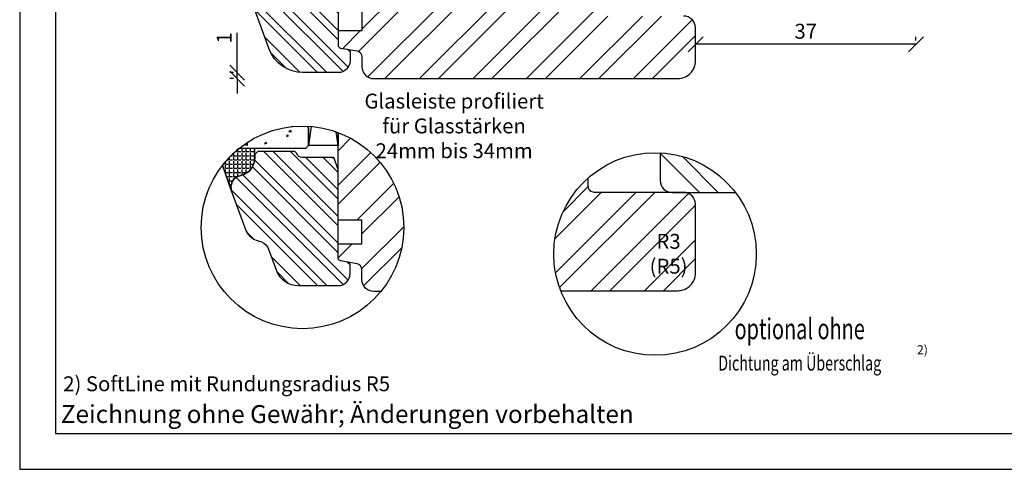
# Model space of a CAD drawing. Units: millimetres. Extents: x 0 to 297, y 0 to 460.
# Drawn here: x 0 to 165, y 0 to 75 of the extents above; entities that cross this region are included whole.
import ezdxf

# ---------------------------------------------------------------- set-up
doc = ezdxf.new("R2010")
doc.units = ezdxf.units.MM
doc.header["$LTSCALE"] = 10
for name, color, linetype in [('Aluhalter', 3, 'Continuous'), ('Bemaßung', 1, 'Continuous'), ('Blendrahmen', 5, 'Continuous'), ('Flügelrahmen', 84, 'Continuous'), ('Glas', 141, 'Continuous'), ('Glasleiste', 84, 'Continuous'), ('Schraffur', 251, 'Continuous'), ('Silikon', 10, 'Continuous')]:
    doc.layers.add(name, color=color, linetype=linetype)
doc.styles.add('RomanS', font='romans.shx', dxfattribs={"width": 0.7})
doc.dimstyles.new('IDEAL Holz', dxfattribs={"dimtxt": 2.5, "dimasz": 2.5, "dimexe": 1.25, "dimexo": 0.625, "dimtad": 1, "dimdec": 1, "dimtxsty": 'RomanS', "dimblk": 'OBLIQUE', "dimcen": 2.5, "dimadec": 0, "dimazin": 0, "dimtfac": 1, "dimtdec": 1, "dimtmove": 0, "dimatfit": 3, "dimldrblk": 'OBLIQUE', "dimfxl": 1, "dimarcsym": 0})

# ---------------------------------------------------------------- blocks, each defined once
blk = doc.blocks.new('_Oblique')
at = {"color": 0, "linetype": 'ByBlock', "lineweight": -2}
blk.add_line((-0.5, -0.5), (0.5, 0.5), dxfattribs=at)
blk = doc.blocks.new('*D5')
at = {"layer": 'Bemaßung', "color": 0, "lineweight": -2}
for p, q in [((113.46, 71.94), (113.46, 72.57)), ((150.46, 71.32), (113.46, 71.32)), ((150.46, 71.94), (150.46, 72.57))]:
    blk.add_line(p, q, dxfattribs=at)
at = {"layer": 'Defpoints', "color": 0}
for p in [(113.46, 71.32), (113.46, 71.32), (150.46, 71.32)]:
    blk.add_point(p, dxfattribs=at)
at = {"layer": 'Bemaßung', "color": 0, "lineweight": -2, "xscale": 2.5, "yscale": 2.5, "zscale": 2.5, "rotation": 180}
blk.add_blockref('_Oblique', (113.46, 71.32), dxfattribs=at)
at = {"layer": 'Bemaßung', "color": 0, "lineweight": -2, "xscale": 2.5, "yscale": 2.5, "zscale": 2.5}
blk.add_blockref('_Oblique', (150.46, 71.32), dxfattribs=at)
at = {"layer": 'Bemaßung', "color": 0, "insert": (131.96, 73.19), "char_height": 2.5, "attachment_point": 5, "style": 'RomanS'}
blk.add_mtext('37', dxfattribs=at)
blk = doc.blocks.new('*D32')
at = {"layer": 'Bemaßung', "color": 0, "lineweight": -2}
for p, q in [((36.51, 66.57), (36.51, 73.23)), ((35.89, 66.57), (35.26, 66.57)), ((36.51, 65.57), (36.51, 66.57)), ((35.89, 65.57), (35.26, 65.57)), ((36.51, 65.57), (36.51, 63.07))]:
    blk.add_line(p, q, dxfattribs=at)
at = {"layer": 'Defpoints', "color": 0}
for p in [(36.51, 66.57), (36.51, 66.57), (36.51, 65.57)]:
    blk.add_point(p, dxfattribs=at)
at = {"layer": 'Bemaßung', "color": 0, "lineweight": -2, "xscale": 2.5, "yscale": 2.5, "zscale": 2.5}
for p, rotation in [((36.51, 66.57), 270), ((36.51, 65.57), 90)]:
    blk.add_blockref('_Oblique', p, dxfattribs=dict(at, rotation=rotation))
at = {"layer": 'Bemaßung', "color": 0, "insert": (34.64, 72.4), "char_height": 2.5, "attachment_point": 5, "rotation": 90, "style": 'RomanS'}
blk.add_mtext('1', dxfattribs=at)

msp = doc.modelspace()

# ---------------------------------------------------------------- hatches: boundary and pattern name
h = msp.add_hatch()
h.set_pattern_fill('STEEL', color=84, scale=2, style=0)
h.set_pattern_definition([(45, (-1154.9635, 70.606), (-4.490128, 4.490128), []), (45, (-1154.9635, 73.781), (-4.490128, 4.490128), [])])
h.paths.add_polyline_path([(83.46, 119.57), (83.46, 131.57, 0.414214), (81.46, 133.57), (42.53, 133.57, 0.315299), (39.71, 131.59), (35.58, 120.25), (35.57, 120.21, 0.433325), (36.94, 117.64), (37.24, 117.56, -0.339454), (39.46, 114.66), (39.46, 114.07), (39.96, 113.57), (42.61, 113.57), (41.46, 115.57), (43.77, 119.57)])
h.paths.add_polyline_path([(74.96, 111.57), (74.96, 112.17), (83.46, 112.17), (83.46, 113.57), (83.46, 119.57), (43.77, 119.57), (41.46, 115.57), (42.61, 113.57), (53.46, 113.57), (53.46, 111.57)])
edge = h.paths.add_edge_path()
edge.add_arc((102.46, 81.07), 1, 0, 90)
edge.add_line((102.46, 82.07), (96.46, 82.07))
edge.add_arc((96.46, 83.07), 1, -180, -90, ccw=False)
edge.add_line((95.46, 83.07), (95.46, 87.07))
edge.add_line((95.46, 87.07), (92.96, 87.07))
edge.add_line((92.96, 87.07), (92.96, 87.57))
edge.add_line((92.96, 87.57), (53.46, 87.57))
edge.add_line((53.46, 87.57), (53.46, 77.57))
edge.add_line((53.46, 77.57), (57.46, 77.57))
edge.add_line((57.46, 77.57), (57.46, 73.57))
edge.add_line((57.46, 73.57), (53.46, 73.57))
edge.add_line((53.46, 73.57), (53.46, 71.19))
edge.add_arc((53.96, 71.19), 0.5, 180, 260)
edge.add_line((53.87, 70.7), (56.63, 70.21))
edge.add_arc((56.46, 69.23), 1, 0, 80, ccw=False)
edge.add_line((57.46, 69.23), (57.46, 67.57))
edge.add_arc((59.46, 67.57), 2, 180, 270)
edge.add_line((59.46, 65.57), (110.46, 65.57))
edge.add_arc((110.46, 68.57), 3, -90, 0)
edge.add_line((113.46, 68.57), (113.46, 74.07))
edge.add_arc((111.46, 74.07), 2, 0, 90)
edge.add_line((111.46, 76.07), (97.96, 76.07))
edge.add_line((97.96, 76.07), (97.96, 79.07))
edge.add_line((97.96, 79.07), (103.46, 79.07))
edge.add_line((103.46, 79.07), (103.46, 81.07))
h.paths.add_polyline_path([(40.3, 131.8), (44.39, 131.8), (44.39, 128.05), (40.3, 128.05)], flags=24)
at = {"layer": 'Glas'}
h = msp.add_hatch(dxfattribs=at)
h.set_pattern_fill('AR-CONC', color=150, scale=0.02, angle=-90, style=0)
h.set_pattern_definition([(220, (53.4595, 51.827), (0.3188, -3.6437), [0.381, -4.191]), (275, (53.4595, 51.827), (-3.8211, 0.70486), [0.3048, -3.3528]), (169.55, (53.486, 51.5233), (-3.5023, -2.93885), [0.3238, -3.5618]), (223.816, (52.4435, 51.827), (0.8408, -5.4216), [0.5715, -6.2865]), (173.364, (52.5136, 51.375), (-4.9485, -4.7481), [0.4857, -5.3427]), (278.816, (52.4435, 51.827), (-4.9485, -4.748), [0.4572, -5.0292]), (249, (52.6975, 51.319), (2.0453, -3.0323), [0.381, -4.191]), (304, (52.6975, 51.319), (-3.6838, -1.236), [0.3048, -3.3528]), (198.549, (52.868, 51.0663), (-1.63846, -4.2683), [0.3238, -3.5618]), (232.5, (53.4595, 51.827), (-1.6911, -0.06177), [0, -3.31216, 0, -3.4036, 0, -3.3655]), (262.5, (53.4595, 51.827), (-2.00361, -1.3364), [0, -1.94056, 0, -3.23596, 0, -1.2827]), (302.5, (53.4595, 52.9598), (0.11457, -2.71181), [0, -1.27, 0, -3.9624, 0, -5.2578]), (312.5, (53.4595, 53.4678), (-0.50853, -2.9626), [0, -1.651, 0, -2.63144, 0, -3.7338])])
edge = h.paths.add_edge_path()
edge.add_arc((47.48, 40.6), 17, 447.5639, 488.9348, ccw=False)
edge.add_line((48.2, 57.59), (48.46, 57.33))
edge.add_line((48.46, 57.33), (48.46, 54.33))
edge.add_line((48.46, 54.33), (47.96, 53.83))
edge.add_line((47.96, 53.83), (36.79, 53.83))
at = {"layer": 'Schraffur'}
h = msp.add_hatch(dxfattribs=at)
h.set_pattern_fill('STEEL', color=84, angle=-90, style=0)
h.set_pattern_definition([(315, (-131.0043, 220.613), (2.245064, 2.245064), []), (315, (-129.4168, 220.613), (2.245064, 2.245064), [])])
edge = h.paths.add_edge_path()
edge.add_line((53.46, 91.53), (53.46, 71.19))
edge.add_arc((53.96, 71.19), 0.5, 180, 260)
edge.add_line((53.87, 70.7), (55.05, 70.49))
edge.add_arc((54.96, 70), 0.5, 0, 80, ccw=False)
edge.add_line((55.46, 70), (55.46, 68.57))
edge.add_arc((53.46, 68.57), 2, -90, 0, ccw=False)
edge.add_line((53.46, 66.57), (47.54, 66.57))
edge.add_arc((47.54, 72.57), 6, 200, 270, ccw=False)
edge.add_line((41.9, 70.51), (35.58, 87.88))
edge.add_arc((37.46, 88.57), 2, 105, 200, ccw=False)
edge.add_line((36.94, 90.5), (37.24, 90.58))
edge.add_arc((36.46, 93.48), 3, 285, 360)
edge.add_line((39.46, 93.48), (39.46, 94.07))
edge.add_line((39.46, 94.07), (39.96, 94.57))
edge.add_line((39.96, 94.57), (46.03, 94.57))
edge.add_arc((46.03, 94.07), 0.5, 19.4712, 90, ccw=False)
edge.add_arc((47.45, 94.57), 1, 199.4712, 270)
edge.add_line((47.45, 93.57), (52.72, 93.57))
edge.add_line((52.72, 93.57), (53.46, 91.53))
h.paths.add_polyline_path([(40.14, 85.61), (49.39, 85.61), (49.39, 80.55), (40.14, 80.55)], flags=24)
h = msp.add_hatch(dxfattribs=at)
h.set_pattern_fill('STEEL', color=84, scale=2, style=0)
h.set_pattern_definition([(45, (0, 0), (-4.49013, 4.49013), []), (45, (0, 3.175), (-4.49013, 4.49013), [])])
h.paths.add_polyline_path([(59.46, 29.83), (60.62, 29.83, 0.513547), (53.46, 56.52), (53.46, 54.33), (53.46, 41.83), (57.46, 41.83), (57.46, 37.83), (53.46, 37.83), (53.46, 35.45, 0.36397), (53.87, 34.96), (55.05, 34.75), (56.63, 34.47, -0.36397), (57.46, 33.49), (57.46, 31.83, 0.414214)])
h = msp.add_hatch(dxfattribs=at)
h.set_pattern_fill('STEEL', color=84, angle=270, style=0)
h.set_pattern_definition([(315, (0, 0), (2.24506, 2.24506), []), (315, (1.5875, -3e-16), (2.24506, 2.24506), [])])
h.paths.add_polyline_path([(53.46, 35.45, 0.36397), (53.87, 34.96), (55.05, 34.75, -0.36397), (55.46, 34.26), (55.46, 32.83, -0.414214), (53.46, 30.83), (46.8, 30.83, -0.315299), (43.04, 33.46), (41.77, 36.95, 0.221695), (40.57, 38.15), (39.7, 38.46, -0.221695), (37.9, 40.26), (35.58, 46.64), (35.57, 46.69, -0.433325), (36.94, 49.26), (37.24, 49.34, 0.339454), (39.46, 52.24), (39.46, 52.83), (39.96, 53.33), (46.03, 53.33, -0.317837), (46.5, 52.99, 0.317837), (47.45, 52.33), (52.72, 52.33), (53.46, 50.29)])
h = msp.add_hatch(dxfattribs=at)
h.set_pattern_fill('STEEL', color=5, scale=2, angle=-90, style=0)
h.set_pattern_definition([(315, (-131.004, 219.7284), (4.49013, 4.49013), []), (315, (-127.829, 219.7284), (4.49013, 4.49013), [])])
h.paths.add_polyline_path([(120.15, 46.47, 0.220191), (107.51, 53.11), (107.51, 48.47, 0.414214), (109.51, 46.47)])
h = msp.add_hatch(dxfattribs=at)
h.set_pattern_fill('STEEL', color=84, scale=2, style=0)
h.set_pattern_definition([(45, (-329.653, -380.818), (-4.49013, 4.49013), []), (45, (-329.653, -377.643), (-4.49013, 4.49013), [])])
h.paths.add_polyline_path([(90.82, 29.97, -0.315469), (95.46, 48.92), (95.46, 47.47, 0.414214), (96.46, 46.47), (102.46, 46.47), (111.46, 46.47, -0.414214), (113.46, 44.47), (113.46, 38.47), (113.46, 32.97, -0.414214), (110.46, 29.97)])
h.paths.add_polyline_path([(105.77, 40.13), (112.1, 40.13), (112.1, 30.9), (105.77, 30.9)], flags=24)
at = {"layer": 'Silikon'}
h = msp.add_hatch(dxfattribs=at)
h.set_pattern_fill('ANGLE', color=1, scale=0.1, angle=-90, style=0)
h.set_pattern_definition([(90, (-302.1342, 468.2209), (0.6985, -1e-16), [0.508, -0.1905]), (360, (-302.1342, 468.2209), (-1e-16, -0.6985), [0.508, -0.1905])])
edge = h.paths.add_edge_path()
edge.add_line((34.04, 51.02), (35.58, 46.64))
edge.add_arc((37.46, 47.33), 2, 105, 200, ccw=False)
edge.add_line((36.94, 49.26), (37.24, 49.34))
edge.add_arc((36.46, 52.24), 3, 285, 360)
edge.add_line((39.46, 52.24), (39.46, 53.83))
edge.add_line((39.46, 53.83), (36.79, 53.83))
edge.add_arc((47.48, 40.6), 17, 128.9348, 142.2069)

# ---------------------------------------------------------------- linework, layer by layer
for centre in [(47.48, 40.6), (106.66, 36.13)]:
    msp.add_circle(centre, 17)
at = {"layer": 'Aluhalter', "color": 3}
for p, q in [((48.93, 57.54), (48.46, 54.33)), ((53.46, 54.33), (53.12, 56.64))]:
    msp.add_line(p, q, dxfattribs=at)
msp.add_lwpolyline([(53.46, 56.52), (53.46, 54.33), (48.46, 54.33), (48.46, 57.57)], dxfattribs=at)
at = {"layer": 'Blendrahmen'}
msp.add_lwpolyline([(107.51, 53.11), (107.51, 48.47, 0.414214), (109.51, 46.47), (120.15, 46.47)], format="xyb", dxfattribs=at)
at = {"layer": 'Flügelrahmen'}
for points in [[(57.46, 77.57), (57.46, 73.57), (53.46, 73.57), (53.46, 71.19, 0.36397), (53.87, 70.7), (56.63, 70.21, -0.36397), (57.46, 69.23), (57.46, 67.57, 0.414214), (59.46, 65.57), (90.76, 65.57), (110.46, 65.57, 0.414214), (113.46, 68.57), (113.46, 74.07, 0.414214), (111.46, 76.07)], [(60.62, 29.83), (59.46, 29.83, -0.414214), (57.46, 31.83), (57.46, 33.49, 0.36397), (56.63, 34.47), (53.87, 34.96, -0.36397), (53.46, 35.45), (53.46, 37.83), (57.46, 37.83), (57.46, 41.83), (53.46, 41.83), (53.46, 56.52)], [(90.82, 29.97), (110.46, 29.97, 0.414214), (113.46, 32.97), (113.46, 38.47), (113.46, 44.47, 0.414214), (111.46, 46.47), (102.46, 46.47), (102.46, 46.47), (96.46, 46.47, -0.414214), (95.46, 47.47), (95.46, 48.92)]]:
    msp.add_lwpolyline(points, format="xyb", dxfattribs=at)
at = {"layer": 'Glas', "color": 150}
msp.add_lwpolyline([(48.2, 57.59), (48.46, 57.33), (48.46, 54.33), (47.96, 53.83), (36.79, 53.83)], dxfattribs=at)
at = {"layer": 'Glasleiste'}
for points in [[(53.46, 91.53), (53.46, 71.19, 0.36397), (53.87, 70.7), (55.05, 70.49, -0.36397), (55.46, 70), (55.46, 68.57, -0.414214), (53.46, 66.57), (47.54, 66.57, -0.315299), (41.9, 70.51), (35.58, 87.88, -0.440011), (36.94, 90.5), (37.24, 90.58, 0.339454), (39.46, 93.48), (39.46, 94.07), (39.96, 94.57), (46.03, 94.57, -0.317837), (46.5, 94.23, 0.317837), (47.45, 93.57), (52.72, 93.57)], [(53.46, 50.29), (52.72, 52.33), (47.45, 52.33, -0.317837), (46.5, 52.99, 0.317837), (46.03, 53.33), (39.96, 53.33), (39.46, 52.83), (39.46, 52.24, -0.339454), (37.24, 49.34), (36.94, 49.26, 0.440011), (35.58, 46.64), (37.9, 40.26, 0.221695), (39.7, 38.46), (40.57, 38.15, -0.221695), (41.77, 36.95), (43.04, 33.46, 0.315299), (46.8, 30.83), (53.46, 30.83, 0.414214), (55.46, 32.83), (55.46, 34.26, 0.36397), (55.05, 34.75), (53.87, 34.96, -0.36397), (53.46, 35.45)]]:
    msp.add_lwpolyline(points, format="xyb", close=True, dxfattribs=at)
at = {"layer": 'Schraffur'}
for points in [[(0, 210), (0, 0), (297, 0), (297, 210)], [(6, 204), (6, 6), (291, 6), (291, 204)]]:
    msp.add_lwpolyline(points, close=True, dxfattribs=at)
at = {"layer": 'Silikon', "color": 1}
msp.add_line((35.57, 46.69), (34.04, 51.02), dxfattribs=at)
msp.add_lwpolyline([(34.04, 51.02), (35.58, 46.64, -0.440011), (36.94, 49.26), (37.24, 49.34, 0.339454), (39.46, 52.24), (39.46, 53.83), (36.79, 53.83, 0.057975)], format="xyb", close=True, dxfattribs=at)

# ---------------------------------------------------------------- texts
at = {"style": 'RomanS', "width": 0.7}
for s, height, p in [('optional ohne', 3.5, (120.01, 21.83)), ('Dichtung am Überschlag', 2.5, (117.28, 16.57))]:
    msp.add_text(s, height=height, dxfattribs=at).set_placement(p)
at = {"insert": (72.93, 57.3), "char_height": 2.5, "width": 32.4522, "attachment_point": 5, "style": 'RomanS'}
msp.add_mtext('Glasleiste profiliert\\Pfür Glasstärken 24mm bis 34mm', dxfattribs=at)
at = {"attachment_point": 1}
for s, insert, char_height, width in [('{\\fArial|b1|i0|c0|p34;2)}', (150.64, 20.82), 1.5, 7.6492), ('{\\fArial|b1|i0|c0|p34;\\P\\fArial|b0|i0|c0|p34;2) SoftLine mit Rundungsradius R5}', (7.31, 19.77), 2.5, 120.1274), ('{\\fArial|b0|i0|c0|p34;Zeichnung ohne Gewähr; Änderungen vorbehalten}', (6.9, 10.77), 3, 98.3282)]:
    msp.add_mtext(s, dxfattribs=dict(at, insert=insert, char_height=char_height, width=width))
at = {"layer": 'Bemaßung', "insert": (108.93, 39.5), "char_height": 2.5, "width": 4.5433, "attachment_point": 2, "style": 'RomanS'}
msp.add_mtext('R3\\P(R5)', dxfattribs=at)

# ---------------------------------------------------------------- dimensions: what is measured, and where the dimension line sits
at = {"layer": 'Bemaßung'}
dim = msp.add_linear_dim(base=(113.46, 71.32), p1=(150.46, 71.32), p2=(113.46, 71.32), dimstyle='IDEAL Holz', dxfattribs=at)
dim.commit()
dim.dimension.update_dxf_attribs({"geometry": '*D5', "text_midpoint": (131.96, 73.19)})
dim = msp.add_linear_dim(base=(36.51, 66.57), p1=(36.51, 65.57), p2=(36.51, 66.57), angle=270, dimstyle='IDEAL Holz', dxfattribs=at)
dim.commit()
dim.dimension.update_dxf_attribs({"geometry": '*D32', "text_midpoint": (34.64, 72.4)})

doc.saveas('drawing.dxf')
